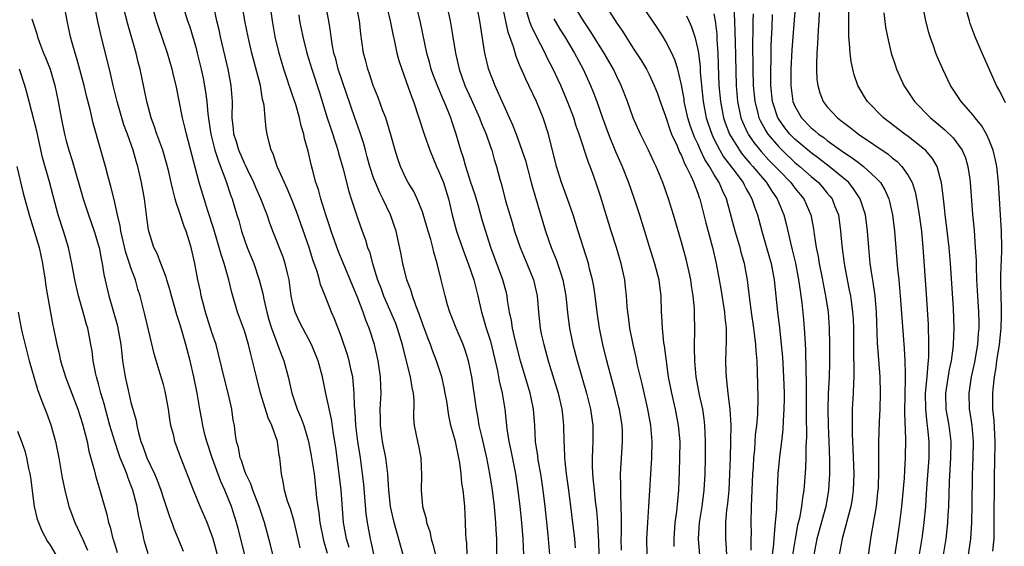
# Model space of a CAD drawing. Units: inches. Extents: x 2631000 to 2634000, y 1449000 to 1452000.
# Drawn here: x 2631467 to 2631589, y 1451612 to 1451677 of the extents above; entities that cross this region are included whole.
import ezdxf

# ---------------------------------------------------------------- set-up
doc = ezdxf.new("R2010")
doc.units = ezdxf.units.IN
doc.header["$MEASUREMENT"] = 0
doc.layers.add('LD26311449_2ft', color=242, linetype='Continuous')

msp = doc.modelspace()

# ---------------------------------------------------------------- linework, layer by layer
at = {"layer": 'LD26311449_2ft'}
for points, elevation in [([(2631557.6, 1451611.6), (2631557.6, 1451613), (2631557.62, 1451613.62), (2631557.61, 1451615), (2631557.65, 1451617), (2631557.8, 1451621), (2631557.87, 1451621.87), (2631557.93, 1451623), (2631558.04, 1451624.04), (2631558.15, 1451625.85), (2631558.28, 1451627), (2631558.41, 1451628.41), (2631558.48, 1451630.48), (2631558.4, 1451633.6), (2631558.33, 1451635), (2631558.21, 1451636.21), (2631558.19, 1451637), (2631558.04, 1451638.04), (2631557.94, 1451639), (2631557.64, 1451641), (2631557.45, 1451642.55), (2631557.16, 1451645), (2631557, 1451645.87), (2631556.78, 1451647), (2631556.38, 1451648.38), (2631556.22, 1451649), (2631555.62, 1451651), (2631554.56, 1451655), (2631554.04, 1451656.04), (2631553.66, 1451657), (2631553, 1451658.03), (2631552.44, 1451659), (2631551.86, 1451659.86), (2631551.34, 1451661), (2631551, 1451661.79), (2631550.6, 1451662.6), (2631550.07, 1451664.07), (2631549.79, 1451665), (2631549.34, 1451667), (2631549.31, 1451667.31), (2631549, 1451669.09), (2631548.53, 1451671), (2631548.17, 1451672.17), (2631547.78, 1451673), (2631547, 1451674.53), (2631546.71, 1451675), (2631546.05, 1451676.05), (2631542.74, 1451681)], 9566), ([(2631499, 1451609), (2631498.23, 1451612.24), (2631497.51, 1451615), (2631496.83, 1451617), (2631496.04, 1451619), (2631495.79, 1451619.79), (2631495.17, 1451621), (2631495, 1451621.48), (2631494.65, 1451622.65), (2631494.48, 1451623), (2631494.29, 1451624.29), (2631494.05, 1451625), (2631493.88, 1451626.12), (2631493.78, 1451627), (2631493.64, 1451627.64), (2631493.46, 1451629), (2631493.36, 1451629.36), (2631493.01, 1451631), (2631492.59, 1451632.59), (2631491.81, 1451635.81), (2631491.5, 1451637), (2631491, 1451638.49), (2631490.21, 1451641), (2631489.91, 1451642.09), (2631489.68, 1451643), (2631489.57, 1451643.57), (2631489.26, 1451645), (2631488.9, 1451647), (2631488.43, 1451649), (2631488.19, 1451649.81), (2631487.8, 1451651), (2631487.57, 1451651.57), (2631487, 1451653.36), (2631486.56, 1451654.56), (2631486.47, 1451655), (2631486.15, 1451656.15), (2631485.97, 1451657), (2631485.66, 1451658.34), (2631485.39, 1451659.39), (2631484.92, 1451661), (2631484.2, 1451663), (2631483.91, 1451663.91), (2631483.49, 1451665), (2631482.94, 1451667), (2631482.63, 1451668.63), (2631482.13, 1451671), (2631481.89, 1451671.89), (2631481.62, 1451673), (2631480.59, 1451676.59), (2631479.77, 1451679.77)], 9530), ([(2631539.32, 1451679.32), (2631541, 1451676.71), (2631541.71, 1451675.71), (2631543, 1451673.67), (2631544.06, 1451672.06), (2631544.67, 1451671), (2631545, 1451670.36), (2631545.63, 1451669), (2631546.01, 1451668.01), (2631546.35, 1451667), (2631547, 1451665.2), (2631547.55, 1451663.55), (2631547.77, 1451663), (2631548.44, 1451661.56), (2631548.76, 1451660.76), (2631549, 1451660.33), (2631549.37, 1451659.37), (2631549.58, 1451659), (2631550.16, 1451657.84), (2631550.51, 1451657), (2631550.63, 1451656.63), (2631551, 1451655.7), (2631551.18, 1451655.18), (2631551.25, 1451655), (2631552.01, 1451652.01), (2631552.82, 1451649), (2631553.29, 1451647), (2631553.87, 1451643.87), (2631554.31, 1451641), (2631554.34, 1451640.34), (2631554.5, 1451639), (2631554.53, 1451637.47), (2631554.43, 1451635), (2631554.46, 1451633.54), (2631554.49, 1451633), (2631554.57, 1451632.57), (2631554.73, 1451631), (2631554.97, 1451628.98), (2631555.07, 1451627.07), (2631555.05, 1451625), (2631555.01, 1451623.01), (2631554.94, 1451621), (2631554.82, 1451619), (2631554.66, 1451617.34), (2631554.55, 1451616.55), (2631554.42, 1451615), (2631554.43, 1451613.57), (2631554.42, 1451613), (2631554.47, 1451612.47), (2631554.56, 1451611)], 9564), ([(2631491.68, 1451611), (2631491.14, 1451613), (2631491, 1451613.44), (2631490.39, 1451615), (2631489.53, 1451617), (2631488.73, 1451619), (2631487.12, 1451623.12), (2631487, 1451623.47), (2631486.43, 1451625), (2631486.28, 1451625.72), (2631485.94, 1451627), (2631485.79, 1451627.79), (2631485.63, 1451629), (2631485.22, 1451631.22), (2631485, 1451632.07), (2631484.62, 1451633.38), (2631483.86, 1451635.86), (2631483.18, 1451638.82), (2631483, 1451639.51), (2631482.72, 1451640.72), (2631482.12, 1451643), (2631481.85, 1451643.85), (2631481.54, 1451645), (2631481, 1451646.47), (2631480.83, 1451647), (2631480.36, 1451648.36), (2631479.73, 1451651), (2631479.65, 1451651.65), (2631479.33, 1451653), (2631478.91, 1451654.91), (2631478.52, 1451656.52), (2631478.14, 1451657.86), (2631477.85, 1451659), (2631477.29, 1451661), (2631476.34, 1451664.34), (2631475.95, 1451666.05), (2631475.55, 1451667.55), (2631475.2, 1451669), (2631474.32, 1451672.32), (2631474.1, 1451673), (2631473.73, 1451674.27), (2631473.54, 1451675), (2631473.13, 1451677), (2631472.74, 1451679)], 9526), ([(2631495.04, 1451610.96), (2631494.65, 1451612.65), (2631494.25, 1451614.25), (2631494.04, 1451615), (2631493.4, 1451617), (2631492.6, 1451619), (2631492.09, 1451620.09), (2631491.03, 1451623), (2631490.36, 1451625), (2631490.13, 1451625.87), (2631489.86, 1451627), (2631489.75, 1451627.75), (2631489.51, 1451629), (2631489.19, 1451631), (2631488.78, 1451633), (2631488.3, 1451635), (2631487.77, 1451637), (2631487.2, 1451639), (2631487, 1451639.68), (2631486.67, 1451640.67), (2631486.42, 1451641.58), (2631485.99, 1451643), (2631485.78, 1451643.78), (2631485.41, 1451645), (2631485.33, 1451645.33), (2631484.68, 1451647), (2631484.23, 1451648.23), (2631483.84, 1451649), (2631483.22, 1451651), (2631483.17, 1451651.17), (2631483, 1451652.35), (2631482.65, 1451655), (2631482.29, 1451657), (2631481.83, 1451659), (2631481.63, 1451659.63), (2631481.25, 1451661), (2631480.56, 1451663), (2631480.13, 1451664.13), (2631479.87, 1451665), (2631479.29, 1451667), (2631478.81, 1451669), (2631478.48, 1451670.48), (2631477.28, 1451675.28), (2631476.91, 1451676.91), (2631476.48, 1451679)], 9528), ([(2631501.88, 1451611.88), (2631501.65, 1451613), (2631501.14, 1451615.14), (2631500.69, 1451616.69), (2631500.35, 1451617.65), (2631499.98, 1451619), (2631499.84, 1451619.84), (2631499.57, 1451621), (2631499.43, 1451622.57), (2631499.37, 1451623), (2631499.3, 1451623.3), (2631499.08, 1451625), (2631498.39, 1451627), (2631497.95, 1451627.95), (2631497, 1451631), (2631496.5, 1451633), (2631496.02, 1451635), (2631495.79, 1451635.79), (2631495.51, 1451637), (2631495, 1451638.67), (2631494.16, 1451641), (2631493.44, 1451643.44), (2631493.07, 1451645), (2631492.51, 1451647), (2631492.12, 1451648.12), (2631491.9, 1451649), (2631491.24, 1451651.24), (2631490.5, 1451653.5), (2631490.03, 1451655), (2631489.44, 1451657), (2631487.85, 1451663), (2631487.7, 1451663.7), (2631487.38, 1451665), (2631486.57, 1451669), (2631486.26, 1451670.26), (2631486.09, 1451671), (2631485.49, 1451673), (2631484.35, 1451676.35), (2631484.15, 1451677), (2631483.56, 1451679)], 9532), ([(2631487.36, 1451679), (2631487.99, 1451677), (2631488.25, 1451676.25), (2631489, 1451673.73), (2631489.19, 1451673), (2631489.67, 1451671), (2631489.91, 1451669.91), (2631490.22, 1451668.22), (2631490.37, 1451667), (2631490.49, 1451665.51), (2631490.63, 1451664.63), (2631490.86, 1451663), (2631491.37, 1451661), (2631491.76, 1451659.76), (2631492.07, 1451659), (2631492.72, 1451657.28), (2631493.35, 1451655.35), (2631493.49, 1451655), (2631493.83, 1451653.83), (2631494.09, 1451653), (2631494.3, 1451652.3), (2631494.65, 1451651), (2631495, 1451649.95), (2631495.35, 1451649), (2631496.17, 1451647), (2631496.85, 1451645), (2631497.28, 1451643.28), (2631497.39, 1451642.61), (2631497.76, 1451641), (2631498.04, 1451640.04), (2631498.37, 1451639), (2631499, 1451637.23), (2631499.1, 1451637), (2631499.61, 1451635.61), (2631499.86, 1451635), (2631500.4, 1451633), (2631500.85, 1451631), (2631501.54, 1451629), (2631501.99, 1451627.99), (2631502.34, 1451627), (2631502.92, 1451625), (2631503.26, 1451623.26), (2631503.61, 1451621), (2631503.85, 1451619), (2631503.93, 1451618.07), (2631504.06, 1451617), (2631504.2, 1451616.2), (2631504.32, 1451615), (2631504.78, 1451612.78), (2631505.22, 1451611.22)], 9534), ([(2631507.93, 1451611.93), (2631507.61, 1451613), (2631507.25, 1451615), (2631506.96, 1451619), (2631506.73, 1451621), (2631506.28, 1451624.28), (2631506.02, 1451625.98), (2631505.77, 1451627.77), (2631505.06, 1451630.94), (2631504.65, 1451633), (2631504.13, 1451635), (2631503.3, 1451637), (2631502.21, 1451639), (2631501.81, 1451639.81), (2631501.26, 1451641), (2631501, 1451642.02), (2631500.79, 1451643), (2631500.53, 1451645), (2631500.37, 1451645.63), (2631500.05, 1451647), (2631499.78, 1451647.77), (2631498.51, 1451651), (2631498.11, 1451652.11), (2631497.82, 1451653), (2631497.04, 1451655), (2631496.4, 1451656.4), (2631496.16, 1451657), (2631495.38, 1451658.62), (2631495.15, 1451659.15), (2631495, 1451659.42), (2631494.33, 1451661), (2631494.04, 1451662.04), (2631493.72, 1451663), (2631493.66, 1451663.66), (2631493.5, 1451665), (2631493.52, 1451667), (2631493.39, 1451669), (2631493.02, 1451671), (2631492.05, 1451675), (2631491.87, 1451675.87), (2631491.61, 1451677), (2631491.25, 1451678.75)], 9536), ([(2631511, 1451611.1), (2631510.67, 1451612.67), (2631510.57, 1451613), (2631510.21, 1451615), (2631510.06, 1451616.06), (2631509.74, 1451619.74), (2631509.61, 1451621), (2631509.34, 1451623), (2631509.03, 1451625), (2631508.79, 1451627), (2631508.68, 1451628.68), (2631508.59, 1451629.41), (2631508.55, 1451631), (2631508.45, 1451632.45), (2631508.38, 1451633), (2631508.2, 1451633.8), (2631507.95, 1451635), (2631507.74, 1451635.74), (2631507, 1451637.89), (2631506.15, 1451640.15), (2631505.77, 1451641), (2631504.99, 1451643), (2631504.41, 1451644.41), (2631504.28, 1451645), (2631503.99, 1451646.01), (2631503.47, 1451647.47), (2631502.99, 1451649), (2631501.44, 1451653.44), (2631500.84, 1451655), (2631500.29, 1451656.29), (2631499.94, 1451657), (2631499.06, 1451659), (2631498.55, 1451660.55), (2631498.33, 1451661), (2631498.06, 1451661.94), (2631497.82, 1451663), (2631497.7, 1451663.7), (2631497.56, 1451665), (2631497.43, 1451666.57), (2631497.34, 1451667), (2631497.26, 1451667.26), (2631496.98, 1451669), (2631495.94, 1451673), (2631495.46, 1451675), (2631495.05, 1451677), (2631494.74, 1451679)], 9538), ([(2631514.61, 1451611), (2631513.72, 1451614.28), (2631513.5, 1451615), (2631513.04, 1451617), (2631512.83, 1451619), (2631512.73, 1451621), (2631512.48, 1451623), (2631512.08, 1451625), (2631511.8, 1451627), (2631511.81, 1451627.81), (2631511.79, 1451629), (2631511.89, 1451631), (2631511.84, 1451631.84), (2631511.81, 1451633), (2631511.52, 1451635), (2631511.08, 1451637), (2631510.43, 1451639), (2631509.99, 1451639.99), (2631509.66, 1451641), (2631509, 1451642.71), (2631506.59, 1451648.59), (2631505.72, 1451651), (2631505.55, 1451651.55), (2631505.06, 1451653), (2631504.45, 1451655), (2631504.15, 1451656.15), (2631503.85, 1451657), (2631503.4, 1451658.6), (2631503.24, 1451659.24), (2631502.88, 1451660.88), (2631502.45, 1451662.45), (2631502.35, 1451663), (2631502.02, 1451664.02), (2631501.82, 1451665), (2631501.34, 1451666.66), (2631501, 1451667.69), (2631500.65, 1451668.65), (2631500.55, 1451669), (2631500.33, 1451669.67), (2631499.88, 1451671), (2631499.29, 1451673), (2631498.82, 1451675), (2631498.46, 1451677), (2631498.2, 1451679)], 9540), ([(2631522.56, 1451609.44), (2631522.47, 1451612.47), (2631522.39, 1451613), (2631522.35, 1451613.65), (2631522.32, 1451615), (2631522.22, 1451617), (2631522.16, 1451617.84), (2631522.02, 1451619), (2631521.88, 1451619.88), (2631521.78, 1451621), (2631521.62, 1451622.38), (2631521.5, 1451623), (2631521.4, 1451623.4), (2631521.08, 1451625), (2631520.52, 1451627), (2631520.24, 1451628.24), (2631519.99, 1451630.01), (2631519.82, 1451631), (2631519.69, 1451631.69), (2631519.39, 1451633), (2631518.75, 1451635), (2631518.25, 1451636.25), (2631517.98, 1451637), (2631517.69, 1451637.69), (2631517, 1451639.6), (2631516.65, 1451640.65), (2631516.19, 1451641.81), (2631515.78, 1451643), (2631515.61, 1451643.61), (2631515.08, 1451645), (2631514.57, 1451647), (2631514.33, 1451648.33), (2631513.75, 1451651), (2631513.06, 1451653), (2631512.1, 1451655), (2631511.73, 1451655.73), (2631511.18, 1451657), (2631511, 1451657.48), (2631510.48, 1451659), (2631510.18, 1451660.18), (2631509.95, 1451661), (2631509.77, 1451661.77), (2631509.28, 1451663.28), (2631508.66, 1451665), (2631506.6, 1451671), (2631506.28, 1451672.28), (2631506.07, 1451673), (2631505.85, 1451674.15), (2631505.73, 1451675), (2631505.65, 1451675.65), (2631505.42, 1451677), (2631505.04, 1451679)], 9544), ([(2631526.17, 1451611), (2631526.18, 1451613), (2631526.1, 1451614.1), (2631526.07, 1451615), (2631525.97, 1451615.97), (2631525.88, 1451617), (2631525.63, 1451619), (2631525.33, 1451621), (2631524.96, 1451623), (2631524.32, 1451625.68), (2631524.02, 1451627), (2631523.89, 1451627.89), (2631523.68, 1451629), (2631523.09, 1451633), (2631522.7, 1451635), (2631522.29, 1451636.29), (2631522.03, 1451637), (2631521.15, 1451639), (2631520.37, 1451641), (2631520.1, 1451641.9), (2631519.79, 1451643), (2631519.29, 1451645), (2631518.83, 1451647), (2631518.4, 1451648.4), (2631518.28, 1451649), (2631518.03, 1451649.97), (2631517.7, 1451651), (2631517.1, 1451653.1), (2631517, 1451653.37), (2631516.35, 1451655), (2631515.92, 1451655.92), (2631515.25, 1451657), (2631515, 1451657.48), (2631514.29, 1451659), (2631513.94, 1451659.94), (2631513.62, 1451661), (2631513.11, 1451662.89), (2631512.6, 1451664.6), (2631512.46, 1451665), (2631512.12, 1451665.88), (2631511.53, 1451667.53), (2631510.93, 1451669), (2631510.45, 1451670.45), (2631510.24, 1451671), (2631509.99, 1451671.99), (2631509.71, 1451673), (2631509.53, 1451674.47), (2631509.38, 1451675.38), (2631509.21, 1451677), (2631508.82, 1451679)], 9546), ([(2631512.53, 1451679), (2631513.02, 1451677), (2631513.35, 1451675.35), (2631513.56, 1451674.44), (2631513.85, 1451673), (2631514.09, 1451672.09), (2631514.44, 1451671), (2631515, 1451669.49), (2631515.63, 1451667.63), (2631515.89, 1451667), (2631516.56, 1451665), (2631517.19, 1451663), (2631517.89, 1451661), (2631518.75, 1451659), (2631519, 1451658.46), (2631519.58, 1451657), (2631520.22, 1451655), (2631520.68, 1451653), (2631521.21, 1451651), (2631522.18, 1451648.18), (2631522.64, 1451647), (2631523.33, 1451645), (2631523.85, 1451643), (2631524.29, 1451641), (2631524.46, 1451640.46), (2631524.88, 1451639), (2631525.39, 1451637.39), (2631526.27, 1451633.73), (2631526.49, 1451632.49), (2631526.85, 1451631), (2631527.18, 1451629), (2631527.43, 1451626.57), (2631527.68, 1451625), (2631527.92, 1451623.92), (2631528.47, 1451621), (2631528.78, 1451619), (2631529.03, 1451617), (2631529.24, 1451615), (2631529.4, 1451613), (2631529.47, 1451611)], 9548), ([(2631532.72, 1451611), (2631532.53, 1451613.47), (2631532.14, 1451617), (2631531.9, 1451619), (2631531.61, 1451621), (2631531.31, 1451622.69), (2631531.24, 1451623.24), (2631530.97, 1451625), (2631530.86, 1451627), (2631530.72, 1451629), (2631530.41, 1451630.41), (2631530.3, 1451631), (2631529.1, 1451635), (2631528.43, 1451637.57), (2631528.1, 1451639), (2631527.98, 1451639.98), (2631527.75, 1451641), (2631527.51, 1451642.49), (2631527.46, 1451643), (2631527.37, 1451643.37), (2631526.93, 1451645), (2631525.85, 1451647.85), (2631525.44, 1451649), (2631524.39, 1451652.39), (2631523.92, 1451654.08), (2631523.49, 1451655.49), (2631522.97, 1451657.03), (2631522.34, 1451659), (2631522.07, 1451660.07), (2631521.75, 1451661), (2631521.17, 1451663), (2631520.61, 1451664.61), (2631520.49, 1451665), (2631520.18, 1451665.82), (2631519.68, 1451667), (2631519.47, 1451667.47), (2631518.88, 1451668.88), (2631518.33, 1451670.33), (2631518.09, 1451671), (2631517.86, 1451671.86), (2631517.54, 1451673), (2631516.77, 1451676.77), (2631516.22, 1451679)], 9550), ([(2631519.98, 1451679), (2631520.43, 1451677), (2631520.77, 1451675), (2631521.08, 1451673), (2631521.52, 1451671), (2631522.23, 1451669), (2631523, 1451667.29), (2631524.05, 1451665), (2631524.31, 1451664.31), (2631524.88, 1451663), (2631525.41, 1451661.41), (2631525.57, 1451661), (2631525.87, 1451659.87), (2631526.15, 1451659), (2631526.56, 1451657.44), (2631526.76, 1451656.76), (2631527.27, 1451654.73), (2631527.78, 1451653), (2631528.07, 1451652.07), (2631528.37, 1451651), (2631529.06, 1451649), (2631529.91, 1451647), (2631530.71, 1451645), (2631531.16, 1451643), (2631531.32, 1451641), (2631531.54, 1451639), (2631531.68, 1451638.32), (2631531.97, 1451637), (2631532.54, 1451635), (2631533.75, 1451631), (2631534.22, 1451629), (2631534.29, 1451628.29), (2631534.43, 1451627), (2631534.45, 1451625), (2631534.5, 1451624.5), (2631534.53, 1451623), (2631534.6, 1451622.59), (2631534.76, 1451621), (2631535.02, 1451619.02), (2631535.77, 1451613), (2631535.87, 1451611.87)], 9552), ([(2631523.63, 1451679), (2631524.03, 1451677), (2631524.15, 1451676.15), (2631524.66, 1451673), (2631525.11, 1451671.11), (2631525.92, 1451669), (2631526.27, 1451668.27), (2631527, 1451666.6), (2631528.14, 1451664.14), (2631528.57, 1451663), (2631529.29, 1451661), (2631529.71, 1451659.71), (2631530.43, 1451657), (2631530.54, 1451656.54), (2631532.19, 1451651), (2631532.9, 1451649), (2631533.5, 1451647.5), (2631534.02, 1451646.02), (2631534.32, 1451645), (2631534.71, 1451643), (2631534.92, 1451640.92), (2631535.17, 1451639), (2631535.59, 1451637), (2631536.12, 1451635), (2631537.24, 1451631), (2631537.76, 1451629), (2631538.06, 1451627), (2631538.04, 1451625), (2631538.01, 1451624.01), (2631537.94, 1451623), (2631537.94, 1451622.06), (2631537.99, 1451621), (2631538.1, 1451620.1), (2631538.19, 1451619), (2631538.34, 1451617.66), (2631538.49, 1451616.49), (2631538.62, 1451615), (2631538.72, 1451613.28), (2631538.76, 1451612.76), (2631538.8, 1451611)], 9554), ([(2631541.57, 1451611.57), (2631541.55, 1451613), (2631541.57, 1451613.57), (2631541.57, 1451615), (2631541.59, 1451615.59), (2631541.56, 1451617), (2631541.48, 1451618.52), (2631541.5, 1451619.5), (2631541.45, 1451621), (2631541.61, 1451623.61), (2631541.72, 1451625), (2631541.7, 1451626.3), (2631541.67, 1451627), (2631541.34, 1451629), (2631541.27, 1451629.27), (2631540.84, 1451631), (2631539.78, 1451635), (2631539.29, 1451637), (2631538.87, 1451639), (2631538.57, 1451641), (2631538.33, 1451643), (2631538.16, 1451644.16), (2631538, 1451645), (2631537.65, 1451646.35), (2631537.5, 1451647), (2631536.22, 1451651), (2631535.62, 1451653), (2631534.93, 1451655), (2631534.19, 1451657), (2631533.54, 1451659), (2631532.55, 1451663), (2631531.89, 1451665), (2631531.1, 1451667), (2631530.15, 1451669), (2631529.77, 1451669.77), (2631529.23, 1451671), (2631529.15, 1451671.15), (2631529, 1451671.56), (2631528.57, 1451672.57), (2631528.24, 1451673.76), (2631527.58, 1451675.58), (2631526.87, 1451678.87)], 9556), ([(2631544.76, 1451611), (2631544.72, 1451613), (2631544.82, 1451615), (2631544.97, 1451616.97), (2631545.31, 1451623), (2631545.36, 1451625), (2631545.2, 1451627), (2631544.82, 1451629), (2631544.12, 1451632.12), (2631543.57, 1451634.43), (2631543.38, 1451635.38), (2631543.01, 1451637), (2631542.63, 1451639), (2631542.45, 1451640.45), (2631542.37, 1451641), (2631542.29, 1451641.71), (2631542.2, 1451643), (2631542.09, 1451644.09), (2631541.98, 1451645), (2631541.55, 1451647), (2631540.95, 1451649), (2631540.32, 1451651), (2631539, 1451655.33), (2631538.58, 1451656.58), (2631538.13, 1451657.87), (2631537.71, 1451659), (2631537.5, 1451659.5), (2631536.35, 1451663), (2631535.99, 1451663.99), (2631535.68, 1451665), (2631535, 1451666.82), (2631534.08, 1451669), (2631533.16, 1451671), (2631532.41, 1451672.41), (2631532.14, 1451673), (2631531.07, 1451675.07), (2631530.42, 1451676.42), (2631530.23, 1451677), (2631529.91, 1451678.09)], 9558), ([(2631551.41, 1451609), (2631551.1, 1451613), (2631551.22, 1451615), (2631551.53, 1451617), (2631551.79, 1451619), (2631551.92, 1451621), (2631551.96, 1451623), (2631551.97, 1451625), (2631551.91, 1451626.09), (2631551.88, 1451627), (2631551.79, 1451627.8), (2631551.61, 1451629), (2631551.22, 1451630.78), (2631550.81, 1451633), (2631550.62, 1451635), (2631550.6, 1451636.6), (2631550.58, 1451637), (2631550.63, 1451638.63), (2631550.61, 1451641), (2631550.59, 1451641.41), (2631550.44, 1451643), (2631550.24, 1451644.24), (2631550.13, 1451645), (2631549.94, 1451645.94), (2631549.56, 1451647.56), (2631549, 1451649.64), (2631548, 1451653), (2631547.39, 1451655), (2631546.7, 1451657), (2631545.86, 1451659), (2631545.57, 1451659.57), (2631544.92, 1451661), (2631543.93, 1451663), (2631543.04, 1451665), (2631542.33, 1451667), (2631541.56, 1451669), (2631541, 1451670.12), (2631540.58, 1451671), (2631539.43, 1451673), (2631537.73, 1451675.73), (2631536.89, 1451677), (2631535.65, 1451679)], 9562), ([(2631555.45, 1451678.55), (2631555.55, 1451677), (2631555.6, 1451675.6), (2631555.61, 1451674.39), (2631555.74, 1451669), (2631555.9, 1451667), (2631556.34, 1451665), (2631556.52, 1451664.52), (2631557.14, 1451663.14), (2631557.22, 1451663), (2631557.94, 1451661.94), (2631558.83, 1451660.83), (2631559.79, 1451659.79), (2631560.58, 1451659), (2631561, 1451658.53), (2631562.5, 1451657), (2631562.71, 1451656.71), (2631563, 1451656.33), (2631564.1, 1451655), (2631564.96, 1451653), (2631565.29, 1451651.29), (2631565.37, 1451650.63), (2631565.64, 1451649), (2631565.87, 1451647.87), (2631566.01, 1451647), (2631566.41, 1451645), (2631566.49, 1451644.49), (2631566.78, 1451643), (2631567.09, 1451641), (2631567.25, 1451639), (2631567.28, 1451637), (2631567.27, 1451634.73), (2631567.22, 1451633), (2631567.11, 1451630.89), (2631567.05, 1451629), (2631567.09, 1451627), (2631567.2, 1451625), (2631567.28, 1451622.72), (2631567.28, 1451621), (2631567.16, 1451619), (2631566.81, 1451617), (2631565.72, 1451613), (2631565.32, 1451611)], 9572), ([(2631563, 1451678.09), (2631562.73, 1451675), (2631562.61, 1451673.39), (2631562.49, 1451671), (2631562.48, 1451669), (2631562.76, 1451667), (2631563, 1451666.43), (2631563.82, 1451665), (2631565, 1451663.78), (2631565.44, 1451663.44), (2631565.92, 1451663), (2631566.56, 1451662.56), (2631567, 1451662.2), (2631569, 1451660.77), (2631570.08, 1451660.08), (2631571, 1451659.35), (2631571.21, 1451659.21), (2631571.48, 1451659), (2631573, 1451657.6), (2631573.56, 1451657), (2631574.12, 1451656.12), (2631574.59, 1451655), (2631574.68, 1451654.68), (2631575.06, 1451653), (2631575.31, 1451651), (2631575.67, 1451646.33), (2631575.82, 1451645), (2631576, 1451643), (2631576.49, 1451636.49), (2631576.58, 1451635), (2631576.6, 1451633.4), (2631576.63, 1451632.63), (2631576.58, 1451631), (2631576.53, 1451628.53), (2631576.65, 1451625.35), (2631576.62, 1451623), (2631576.52, 1451621.48), (2631576.48, 1451620.48), (2631576.16, 1451617), (2631575.92, 1451615), (2631575.63, 1451613), (2631575.03, 1451609)], 9578), ([(2631566.01, 1451678.01), (2631565.95, 1451677), (2631565.86, 1451675.86), (2631565.82, 1451675), (2631565.8, 1451674.2), (2631565.71, 1451673), (2631565.65, 1451671.65), (2631565.67, 1451671), (2631565.72, 1451669.72), (2631565.82, 1451669), (2631566.09, 1451668.09), (2631566.51, 1451667), (2631567, 1451666.38), (2631568.26, 1451665), (2631568.69, 1451664.69), (2631569, 1451664.43), (2631569.82, 1451663.82), (2631570.85, 1451663), (2631574.5, 1451660.5), (2631575, 1451660.07), (2631575.61, 1451659.61), (2631576.22, 1451659), (2631577, 1451657.89), (2631577.49, 1451657), (2631577.86, 1451655.86), (2631578.03, 1451655), (2631578.22, 1451653.78), (2631578.36, 1451653), (2631578.64, 1451651), (2631578.82, 1451649), (2631579.09, 1451645), (2631579.23, 1451643.23), (2631579.46, 1451639.46), (2631579.52, 1451637), (2631579.5, 1451635.5), (2631579.46, 1451635), (2631579.4, 1451634.61), (2631579.28, 1451633), (2631579.1, 1451631), (2631579.11, 1451629), (2631579.29, 1451627.29), (2631579.39, 1451626.61), (2631579.55, 1451625), (2631579.54, 1451623), (2631579.27, 1451619.27), (2631579.13, 1451617), (2631578.94, 1451615), (2631578.7, 1451613.3), (2631578.15, 1451609.85)], 9580), ([(2631581.36, 1451611), (2631581.68, 1451613), (2631581.75, 1451613.75), (2631581.9, 1451615), (2631581.94, 1451615.94), (2631582.01, 1451617), (2631582.09, 1451620.09), (2631582.26, 1451623), (2631582.29, 1451625), (2631582.05, 1451627), (2631581.7, 1451629), (2631581.64, 1451631), (2631582.08, 1451633.92), (2631582.32, 1451635), (2631582.55, 1451636.55), (2631582.6, 1451637), (2631582.67, 1451639), (2631582.57, 1451641.43), (2631582.23, 1451647), (2631582.06, 1451649), (2631581.74, 1451651.74), (2631581.57, 1451653), (2631581.53, 1451653.53), (2631581.35, 1451655), (2631581.32, 1451655.32), (2631581.11, 1451657), (2631581, 1451657.42), (2631580.55, 1451659), (2631579.99, 1451659.99), (2631579.12, 1451661), (2631579, 1451661.11), (2631577, 1451662.69), (2631576.56, 1451663), (2631573.95, 1451665), (2631571.98, 1451667), (2631571.6, 1451667.6), (2631570.78, 1451669), (2631570.32, 1451670.32), (2631570.15, 1451671), (2631569.95, 1451671.95), (2631569.82, 1451673), (2631569.76, 1451674.24), (2631569.68, 1451675), (2631569.64, 1451675.64), (2631569.65, 1451677), (2631569.68, 1451678.32)], 9582), ([(2631573.97, 1451677.97), (2631574.2, 1451676.2), (2631574.42, 1451675), (2631574.9, 1451673), (2631575.41, 1451671.41), (2631575.56, 1451671), (2631576.44, 1451669), (2631577.76, 1451667), (2631579.73, 1451665), (2631580.44, 1451664.44), (2631581.53, 1451663.53), (2631582.54, 1451662.54), (2631583, 1451661.92), (2631583.64, 1451661), (2631584.05, 1451660.05), (2631584.37, 1451659), (2631584.59, 1451657.41), (2631584.66, 1451657), (2631584.95, 1451653.05), (2631585.12, 1451651.12), (2631585.28, 1451649), (2631585.37, 1451647.37), (2631585.37, 1451646.63), (2631585.42, 1451645), (2631585.54, 1451643), (2631585.68, 1451641), (2631585.72, 1451639.72), (2631585.72, 1451639), (2631585.65, 1451638.35), (2631585.55, 1451637), (2631585.18, 1451634.82), (2631584.78, 1451633), (2631584.47, 1451631), (2631584.53, 1451629), (2631584.61, 1451628.61), (2631584.84, 1451627), (2631585.02, 1451625), (2631584.97, 1451623), (2631584.88, 1451620.88), (2631584.85, 1451617.15), (2631584.8, 1451615), (2631584.67, 1451613), (2631584.4, 1451611)], 9584), ([(2631587.45, 1451611.45), (2631587.59, 1451613), (2631587.63, 1451614.37), (2631587.67, 1451621), (2631587.71, 1451622.29), (2631587.75, 1451625), (2631587.61, 1451627.61), (2631587.45, 1451629), (2631587.43, 1451631), (2631587.47, 1451631.47), (2631587.65, 1451633), (2631587.85, 1451634.15), (2631587.95, 1451635), (2631588.25, 1451637), (2631588.47, 1451639), (2631588.53, 1451640.53), (2631588.53, 1451641), (2631588.5, 1451641.5), (2631588.44, 1451644.44), (2631588.42, 1451645), (2631588.42, 1451645.58), (2631588.54, 1451648.54), (2631588.55, 1451649), (2631588.5, 1451651), (2631588.14, 1451657), (2631587.93, 1451659), (2631587.78, 1451659.78), (2631587.49, 1451661), (2631587, 1451662.25), (2631586.66, 1451663), (2631586.05, 1451664.05), (2631585.25, 1451665), (2631585, 1451665.32), (2631583.53, 1451667), (2631582.22, 1451669), (2631581.25, 1451671), (2631580.58, 1451672.58), (2631580.41, 1451673), (2631580.12, 1451673.88), (2631579.72, 1451675), (2631579.56, 1451675.56), (2631579.19, 1451677), (2631578.75, 1451679)], 9586), ([(2631589, 1451666.86), (2631588.29, 1451668.29), (2631587.89, 1451669), (2631586.11, 1451673), (2631585.26, 1451675), (2631584.66, 1451676.66), (2631584.55, 1451677), (2631584, 1451679)], 9588), ([(2631468.76, 1451677.24), (2631469.36, 1451675.36), (2631469.45, 1451675), (2631469.71, 1451674.29), (2631470.21, 1451673), (2631470.45, 1451672.45), (2631471, 1451671), (2631471.59, 1451669), (2631471.99, 1451667), (2631472.36, 1451665), (2631472.79, 1451663), (2631473, 1451662.17), (2631473.33, 1451661), (2631473.73, 1451659.73), (2631475.1, 1451655), (2631475.75, 1451653), (2631476.46, 1451651), (2631477, 1451649.23), (2631477.06, 1451649), (2631477.36, 1451647.36), (2631477.46, 1451647), (2631477.66, 1451645.66), (2631478.26, 1451643), (2631479.32, 1451639.32), (2631479.39, 1451639), (2631479.74, 1451637), (2631479.85, 1451635.85), (2631479.96, 1451635), (2631480.27, 1451633), (2631480.72, 1451631), (2631481, 1451629.83), (2631481.62, 1451627.62), (2631481.71, 1451627), (2631481.91, 1451626.09), (2631482.23, 1451625), (2631482.45, 1451624.45), (2631482.95, 1451623), (2631483.89, 1451621), (2631484.22, 1451620.22), (2631484.68, 1451619), (2631485, 1451617.96), (2631485.34, 1451617), (2631485.74, 1451615.74), (2631486.03, 1451615), (2631486.28, 1451614.28), (2631486.83, 1451613), (2631487.46, 1451611.46)], 9524), ([(2631501.72, 1451677.72), (2631501.83, 1451677), (2631502.22, 1451675), (2631502.72, 1451673), (2631503.32, 1451671), (2631504.24, 1451668.24), (2631505.24, 1451665), (2631505.67, 1451663.67), (2631506.35, 1451661.65), (2631506.55, 1451661), (2631506.63, 1451660.63), (2631507.16, 1451658.84), (2631507.9, 1451655.9), (2631508.2, 1451655), (2631509, 1451652.52), (2631509.54, 1451651), (2631509.95, 1451649.95), (2631510.22, 1451649), (2631510.44, 1451648.44), (2631510.84, 1451647), (2631511.45, 1451645), (2631511.88, 1451643.88), (2631512.18, 1451643), (2631513.65, 1451639.65), (2631513.89, 1451639), (2631514.49, 1451637), (2631514.58, 1451636.58), (2631515.5, 1451633), (2631515.69, 1451631.69), (2631515.85, 1451631), (2631515.93, 1451630.07), (2631515.91, 1451627.91), (2631515.97, 1451627), (2631516.38, 1451625), (2631516.5, 1451624.5), (2631516.79, 1451623), (2631516.86, 1451620.86), (2631516.83, 1451619), (2631517, 1451617), (2631517.45, 1451615.45), (2631517.51, 1451615), (2631517.91, 1451613.91), (2631518.09, 1451613), (2631518.3, 1451612.3), (2631518.62, 1451611)], 9542), ([(2631533.24, 1451677.24), (2631533.97, 1451675.97), (2631534.57, 1451675), (2631535.76, 1451673), (2631536.84, 1451671), (2631537.75, 1451669), (2631538.11, 1451668.11), (2631538.53, 1451667), (2631539.24, 1451665), (2631539.99, 1451663), (2631540.86, 1451660.86), (2631541.67, 1451659), (2631542.45, 1451657), (2631543.16, 1451655), (2631543.82, 1451653), (2631545, 1451649.1), (2631545.67, 1451647), (2631546.18, 1451645), (2631546.26, 1451644.26), (2631546.42, 1451643), (2631546.5, 1451641), (2631546.54, 1451640.54), (2631546.62, 1451639), (2631546.79, 1451637.21), (2631546.85, 1451636.85), (2631547.08, 1451634.92), (2631547.36, 1451633), (2631547.75, 1451631), (2631548.22, 1451629), (2631548.6, 1451627), (2631548.77, 1451625), (2631548.76, 1451623), (2631548.72, 1451621.28), (2631548.63, 1451619), (2631548.38, 1451616.38), (2631548.18, 1451615), (2631548.03, 1451613), (2631548.03, 1451612.03)], 9560), ([(2631549.62, 1451677.62), (2631549.88, 1451677), (2631550.24, 1451676.24), (2631550.63, 1451675), (2631551, 1451673.46), (2631551.08, 1451673), (2631551.28, 1451671.29), (2631551.31, 1451670.69), (2631551.45, 1451669), (2631551.65, 1451667), (2631552.04, 1451665), (2631552.27, 1451664.27), (2631552.72, 1451663), (2631553, 1451662.4), (2631553.72, 1451661), (2631554.19, 1451660.19), (2631555.45, 1451658.55), (2631556.6, 1451657), (2631556.73, 1451656.73), (2631557, 1451656.25), (2631557.43, 1451655.43), (2631557.7, 1451655), (2631558, 1451654), (2631558.36, 1451653), (2631558.9, 1451651), (2631559.5, 1451649), (2631560.05, 1451647), (2631560.44, 1451645), (2631560.86, 1451641), (2631561.09, 1451639.1), (2631561.32, 1451637), (2631561.45, 1451635.45), (2631561.6, 1451633), (2631561.67, 1451631), (2631561.67, 1451630.33), (2631561.65, 1451629), (2631561.55, 1451627.55), (2631561.51, 1451626.49), (2631561.35, 1451625), (2631561.11, 1451623.11), (2631560.91, 1451621), (2631560.72, 1451617.28), (2631560.71, 1451616.71), (2631560.58, 1451615), (2631560.42, 1451613.58), (2631560.37, 1451612.37), (2631560.21, 1451611)], 9568), ([(2631553, 1451677.86), (2631553.15, 1451677), (2631553.34, 1451675.34), (2631553.37, 1451674.63), (2631553.48, 1451673), (2631553.54, 1451671.54), (2631553.62, 1451669), (2631553.79, 1451667), (2631554.19, 1451665), (2631554.39, 1451664.39), (2631554.93, 1451663), (2631556.14, 1451661), (2631556.5, 1451660.5), (2631557.42, 1451659.42), (2631557.81, 1451659), (2631559, 1451657.57), (2631559.51, 1451657), (2631560.07, 1451656.07), (2631560.82, 1451655), (2631561.63, 1451653), (2631561.91, 1451651.91), (2631562.45, 1451649.55), (2631562.68, 1451648.68), (2631563.06, 1451647.06), (2631563.46, 1451645), (2631563.63, 1451643.63), (2631563.74, 1451643), (2631563.85, 1451642.15), (2631564.07, 1451640.07), (2631564.16, 1451639), (2631564.22, 1451637.78), (2631564.32, 1451636.32), (2631564.35, 1451633.65), (2631564.4, 1451632.4), (2631564.38, 1451628.38), (2631564.42, 1451625.58), (2631564.35, 1451624.35), (2631564.34, 1451623), (2631564.3, 1451621.7), (2631564.09, 1451619), (2631563.93, 1451618.07), (2631563.81, 1451617), (2631563.56, 1451615.56), (2631563.34, 1451614.66), (2631563.03, 1451613), (2631562.72, 1451611)], 9570), ([(2631557.84, 1451677.84), (2631557.8, 1451677), (2631557.81, 1451675.81), (2631557.78, 1451674.22), (2631557.81, 1451671), (2631557.86, 1451669), (2631558.03, 1451667), (2631558.41, 1451665.59), (2631558.55, 1451665), (2631558.69, 1451664.69), (2631559.39, 1451663.39), (2631559.65, 1451663), (2631561, 1451661.43), (2631561.42, 1451661), (2631563, 1451659.5), (2631563.61, 1451659), (2631565, 1451657.74), (2631565.9, 1451657), (2631566.42, 1451656.42), (2631567, 1451655.71), (2631567.33, 1451655.33), (2631567.59, 1451655), (2631567.95, 1451654.05), (2631568.37, 1451653), (2631568.64, 1451651), (2631568.78, 1451649.22), (2631569.07, 1451647), (2631569.45, 1451645), (2631569.72, 1451643.72), (2631569.86, 1451643), (2631569.98, 1451642.02), (2631570.13, 1451641), (2631570.18, 1451640.18), (2631570.22, 1451639), (2631570.22, 1451636.22), (2631570.29, 1451633.71), (2631570.28, 1451633), (2631570.23, 1451632.23), (2631570.21, 1451631), (2631570.09, 1451629), (2631570.09, 1451628.09), (2631570.06, 1451627), (2631570.08, 1451625.92), (2631570.17, 1451624.17), (2631570.26, 1451621), (2631570.2, 1451619), (2631570.06, 1451617.94), (2631569.9, 1451617), (2631569.48, 1451615.48), (2631569.31, 1451614.69), (2631568.83, 1451613), (2631568.47, 1451611)], 9574), ([(2631571.95, 1451610.05), (2631572.37, 1451613), (2631572.48, 1451613.52), (2631573.07, 1451617), (2631573.26, 1451618.74), (2631573.31, 1451619.31), (2631573.38, 1451621.38), (2631573.36, 1451625), (2631573.44, 1451627.44), (2631573.51, 1451629), (2631573.56, 1451631), (2631573.51, 1451633), (2631573.21, 1451637.21), (2631573.09, 1451641), (2631572.91, 1451643), (2631572.68, 1451644.68), (2631572.54, 1451645.46), (2631572.31, 1451647), (2631572.12, 1451649), (2631571.97, 1451651), (2631571.71, 1451653), (2631571.08, 1451655), (2631570.25, 1451656.25), (2631569.64, 1451657), (2631569, 1451657.55), (2631567.24, 1451659), (2631565.97, 1451659.97), (2631565, 1451660.67), (2631563, 1451662.36), (2631562.37, 1451663), (2631561.76, 1451663.76), (2631561, 1451664.83), (2631560.89, 1451665), (2631560.24, 1451667), (2631560.04, 1451669), (2631560.02, 1451671), (2631560.05, 1451672.05), (2631560.07, 1451673.93), (2631560.2, 1451676.2), (2631560.25, 1451677.75)], 9576), ([(2631483.12, 1451611.12), (2631482.68, 1451612.68), (2631482.6, 1451613), (2631482.5, 1451613.5), (2631481.94, 1451615.94), (2631481.75, 1451617), (2631481.22, 1451619), (2631481, 1451619.6), (2631480.59, 1451620.59), (2631480.47, 1451621), (2631480.17, 1451621.83), (2631479.68, 1451623), (2631479.49, 1451623.49), (2631479, 1451625), (2631478.4, 1451627), (2631477.67, 1451629.67), (2631477.29, 1451631), (2631477, 1451632.12), (2631476.75, 1451633), (2631476.67, 1451633.33), (2631476.34, 1451635), (2631476.19, 1451636.19), (2631476.04, 1451637), (2631475.65, 1451639), (2631475.49, 1451639.49), (2631475.08, 1451641), (2631474.5, 1451643), (2631474.05, 1451645), (2631473.7, 1451647), (2631473.28, 1451649), (2631472.67, 1451651), (2631472.02, 1451653), (2631471.37, 1451655.37), (2631470.92, 1451657.08), (2631470.09, 1451660.09), (2631469.35, 1451663.35), (2631468.14, 1451668.14), (2631467.89, 1451669), (2631467.21, 1451671)], 9522), ([(2631466.91, 1451659), (2631467.7, 1451655.7), (2631468.41, 1451653), (2631469.65, 1451649), (2631470.08, 1451647), (2631470.19, 1451646.19), (2631470.38, 1451645), (2631470.44, 1451644.44), (2631470.68, 1451643), (2631471.35, 1451639.35), (2631471.43, 1451639), (2631471.83, 1451637), (2631472.07, 1451636.07), (2631472.3, 1451635), (2631472.93, 1451633), (2631473.5, 1451631.5), (2631474.42, 1451629), (2631475, 1451627.2), (2631475.57, 1451625), (2631475.81, 1451623.81), (2631476.47, 1451621.53), (2631476.67, 1451620.67), (2631477.17, 1451619), (2631478.01, 1451616.01), (2631478.24, 1451615), (2631478.43, 1451614.43), (2631478.77, 1451613), (2631478.83, 1451612.83), (2631479.3, 1451611.3)], 9520), ([(2631467.06, 1451641), (2631467.44, 1451639), (2631467.57, 1451638.43), (2631468.13, 1451636.13), (2631468.42, 1451635), (2631468.99, 1451632.99), (2631469.45, 1451631.45), (2631469.98, 1451629.98), (2631470.55, 1451628.55), (2631471.09, 1451627.09), (2631471.67, 1451625), (2631472.08, 1451623), (2631472.51, 1451620.51), (2631472.82, 1451619), (2631473.33, 1451617), (2631473.79, 1451615.79), (2631474.07, 1451615), (2631475, 1451612.98), (2631475.61, 1451611.61)], 9518), ([(2631467, 1451626.29), (2631467.48, 1451625), (2631467.87, 1451623.87), (2631468.08, 1451623), (2631468.34, 1451621.66), (2631468.5, 1451621), (2631468.57, 1451620.57), (2631469.05, 1451617), (2631469.42, 1451615.42), (2631469.56, 1451615), (2631469.98, 1451613.98), (2631470.67, 1451612.67), (2631471, 1451612.19), (2631471.72, 1451611)], 9516)]:
    msp.add_lwpolyline(points, dxfattribs=dict(at, elevation=elevation))

doc.saveas('drawing.dxf')
